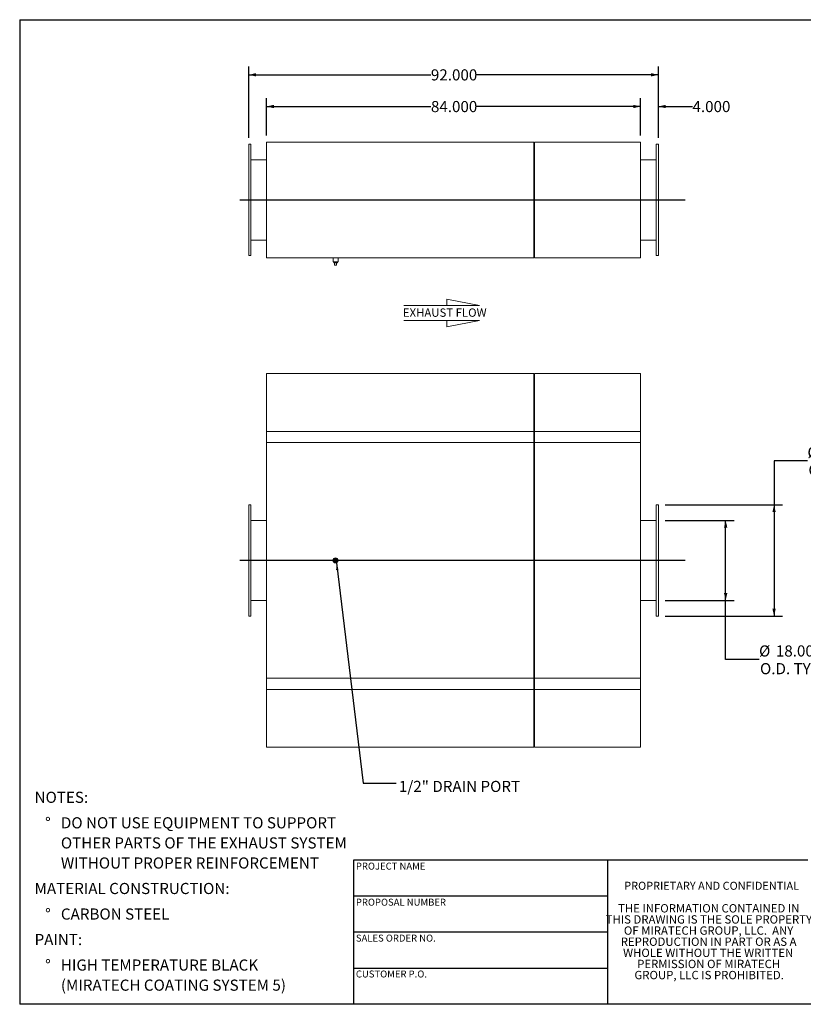
# Model space of a CAD drawing. Units: inches. Extents: x 15 to 315, y 15 to 236.
# Drawn here: x 15 to 191, y 15 to 236 of the extents above; entities that cross this region are included whole.
import ezdxf

# ---------------------------------------------------------------- set-up
doc = ezdxf.new("R2010")
doc.units = ezdxf.units.IN
doc.header["$LTSCALE"] = 30
doc.header["$MEASUREMENT"] = 0
doc.layers.add('FORMAT', color=7, linetype='Continuous')
doc.styles.add('SLDTEXTSTYLE0', font='TXT', dxfattribs={"width": 0.75})
doc.styles.add('SLDTEXTSTYLE3', font='TXT', dxfattribs={"width": 0.7})
doc.dimstyles.new('SLDDIMSTYLE0', dxfattribs={"dimtxt": 2.5, "dimasz": 1.65, "dimexe": 0, "dimexo": 0.0625, "dimgap": 0.625, "dimtad": 0, "dimtih": 1, "dimtoh": 1, "dimdec": 3, "dimrnd": 1e-09, "dimzin": 4, "dimdsep": 46, "dimtxsty": 'SLDTEXTSTYLE0', "dimsah": 1, "dimcen": 0.09, "dimadec": 0, "dimazin": 1, "dimtfac": 1, "dimtdec": 4, "dimtofl": 0, "dimtmove": 0, "dimatfit": 3, "dimfxl": 0, "dimfrac": 2, "dimtolj": 1, "dimtzin": 12, "dimarcsym": 0})
doc.dimstyles.new('SLDDIMSTYLE1', dxfattribs={"dimtxt": 0.18, "dimasz": 1.65, "dimexe": 0, "dimexo": 0.0625, "dimgap": 0, "dimtad": 0, "dimtih": 1, "dimtoh": 1, "dimdec": 0, "dimrnd": 1e-09, "dimzin": 0, "dimdsep": 46, "dimtxsty": 'Standard', "dimsah": 1, "dimcen": 0.09, "dimadec": 0, "dimazin": 0, "dimtfac": 1.65, "dimtdec": 0, "dimtofl": 0, "dimtmove": 0, "dimatfit": 3, "dimfxl": 0, "dimfrac": 2, "dimtolj": 1, "dimtzin": 0, "dimarcsym": 0})
doc.dimstyles.new('SLDDIMSTYLE2', dxfattribs={"dimtxt": 2.5, "dimasz": 1.65, "dimexe": 0, "dimexo": 0.0625, "dimgap": 0.625, "dimtad": 0, "dimtih": 1, "dimtoh": 1, "dimdec": 3, "dimrnd": 1e-09, "dimzin": 4, "dimdsep": 46, "dimtxsty": 'SLDTEXTSTYLE0', "dimsah": 1, "dimcen": 0.09, "dimadec": 0, "dimazin": 1, "dimtfac": 1, "dimtdec": 4, "dimtmove": 0, "dimatfit": 0, "dimfxl": 0, "dimfrac": 2, "dimtolj": 1, "dimtzin": 12, "dimarcsym": 0})

# ---------------------------------------------------------------- blocks, each defined once
blk = doc.blocks.new('Flow Arrow - Exhaust Flow')
at = {"color": 7, "linetype": 'Continuous', "lineweight": 0}
for p, q in [((5625, 13686), (5156, 13777)), ((5156, 13777), (5156, 13686)), ((4539, 13686), (5625, 13686)), ((4539, 13469), (5625, 13469)), ((5625, 13469), (5156, 13378)), ((5156, 13378), (5156, 13469))]:
    blk.add_line(p, q, dxfattribs=at)
at = {"color": 7, "linetype": 'Continuous', "lineweight": 0, "insert": (4523, 13642), "char_height": 120, "attachment_point": 1, "style": 'SLDTEXTSTYLE0'}
blk.add_mtext('EXHAUST FLOW', dxfattribs=at)
blk = doc.blocks.new('SW_NOTE_0')
at = {"layer": 'FORMAT', "color": 0, "char_height": 2.5, "attachment_point": 1, "style": 'SLDTEXTSTYLE0'}
for s, insert in [('NOTES:', (0, 3.22)), ('%%d', (2.36, -2.51)), ('DO NOT USE EQUIPMENT TO SUPPORT', (5.91, -2.51)), ('OTHER PARTS OF THE EXHAUST SYSTEM', (5.91, -7.03)), ('WITHOUT PROPER REINFORCEMENT', (5.91, -11.54)), ('MATERIAL CONSTRUCTION:', (0, -17.27)), ('%%d', (2.36, -23.01)), ('CARBON STEEL', (5.91, -23.01)), ('PAINT:', (0, -28.74)), ('%%d', (2.36, -34.47)), ('HIGH TEMPERATURE BLACK', (5.91, -34.47)), ('(MIRATECH COATING SYSTEM 5)', (5.91, -38.99))]:
    blk.add_mtext(s, dxfattribs=dict(at, insert=insert))
blk = doc.blocks.new('SW_NOTE_2')
at = {"layer": 'FORMAT', "color": 0, "char_height": 1.875, "attachment_point": 2, "style": 'SLDTEXTSTYLE3'}
for s, insert in [('THE INFORMATION CONTAINED IN', (17.43, 2.42)), ('THIS DRAWING IS THE SOLE PROPERTY', (17.46, -0.08)), ('OF MIRATECH GROUP, LLC.  ANY', (17.4, -2.58)), ('REPRODUCTION IN PART OR AS A', (17.4, -5.08)), ('WHOLE WITHOUT THE WRITTEN', (17.3, -7.58)), ('PERMISSION OF MIRATECH', (17.42, -10.08)), ('GROUP, LLC IS PROHIBITED.', (17.52, -12.58))]:
    blk.add_mtext(s, dxfattribs=dict(at, insert=insert))
blk = doc.blocks.new('_D')
at = {"layer": 'FORMAT'}
for p, q in [((191.91, 137.11), (184.41, 137.11)), ((184.41, 137.11), (184.41, 127.25)), ((159.93, 127.25), (186.29, 127.25)), ((184.41, 127.25), (184.41, 102.25)), ((159.93, 102.25), (186.29, 102.25))]:
    blk.add_line(p, q, dxfattribs=at)
for points in [[(184.41, 127.25), (184.04, 125.6), (184.79, 125.6)], [(184.41, 102.25), (184.79, 103.9), (184.04, 103.9)]]:
    blk.add_solid(points, dxfattribs=at)
at = {"layer": 'FORMAT', "char_height": 2.5, "attachment_point": 1, "style": 'SLDTEXTSTYLE0'}
for s, insert in [('%%c', (191.91, 140.28)), ('25.000', (195.69, 140.28)), ('O.D. TYP', (192.13, 136.31))]:
    blk.add_mtext(s, dxfattribs=dict(at, insert=insert))
blk = doc.blocks.new('_D_1')
at = {"layer": 'FORMAT'}
for p, q in [((159.93, 123.75), (175.42, 123.75)), ((173.54, 105.75), (173.54, 123.75)), ((159.93, 105.75), (175.42, 105.75)), ((173.54, 92.47), (173.54, 105.75)), ((181.04, 92.47), (173.54, 92.47))]:
    blk.add_line(p, q, dxfattribs=at)
for points in [[(173.54, 123.75), (173.17, 122.1), (173.92, 122.1)], [(173.54, 105.75), (173.92, 107.4), (173.17, 107.4)]]:
    blk.add_solid(points, dxfattribs=at)
at = {"layer": 'FORMAT', "char_height": 2.5, "attachment_point": 1, "style": 'SLDTEXTSTYLE0'}
for s, insert in [('%%c', (181.04, 95.65)), ('18.000', (184.82, 95.65)), ('O.D. TYP', (181.26, 91.67))]:
    blk.add_mtext(s, dxfattribs=dict(at, insert=insert))
blk = doc.blocks.new('_D_2')
at = {"layer": 'FORMAT'}
for p, q in [((70.43, 210.24), (70.43, 218.62)), ((154.43, 210.24), (154.43, 218.62)), ((70.43, 216.75), (107.35, 216.75)), ((154.43, 216.75), (117.51, 216.75))]:
    blk.add_line(p, q, dxfattribs=at)
for points in [[(70.43, 216.75), (72.08, 216.37), (72.08, 217.12)], [(154.43, 216.75), (152.78, 217.12), (152.78, 216.37)]]:
    blk.add_solid(points, dxfattribs=at)
at = {"layer": 'FORMAT', "insert": (107.35, 217.98), "char_height": 2.5, "attachment_point": 1, "style": 'SLDTEXTSTYLE0'}
blk.add_mtext('84.000', dxfattribs=at)
blk = doc.blocks.new('_D_3')
at = {"layer": 'FORMAT'}
for p, q in [((66.43, 209.74), (66.43, 225.74)), ((158.43, 209.74), (158.43, 225.74)), ((66.43, 223.86), (107.35, 223.86)), ((158.43, 223.86), (117.51, 223.86))]:
    blk.add_line(p, q, dxfattribs=at)
for points in [[(66.43, 223.86), (68.08, 223.49), (68.08, 224.24)], [(158.43, 223.86), (156.78, 224.24), (156.78, 223.49)]]:
    blk.add_solid(points, dxfattribs=at)
at = {"layer": 'FORMAT', "insert": (107.35, 225.1), "char_height": 2.5, "attachment_point": 1, "style": 'SLDTEXTSTYLE0'}
blk.add_mtext('92.000', dxfattribs=at)
blk = doc.blocks.new('_D_4')
at = {"layer": 'FORMAT'}
for p, q in [((154.43, 210.24), (154.43, 218.62)), ((158.43, 209.74), (158.43, 218.62)), ((154.43, 216.75), (150.68, 216.75)), ((158.43, 216.75), (166.09, 216.75))]:
    blk.add_line(p, q, dxfattribs=at)
for points in [[(154.43, 216.75), (152.78, 217.12), (152.78, 216.37)], [(158.43, 216.75), (160.08, 216.37), (160.08, 217.12)]]:
    blk.add_solid(points, dxfattribs=at)
at = {"layer": 'FORMAT', "insert": (166.09, 217.98), "char_height": 2.5, "attachment_point": 1, "style": 'SLDTEXTSTYLE0'}
blk.add_mtext('4.000', dxfattribs=at)

msp = doc.modelspace()

# ---------------------------------------------------------------- linework, layer by layer
at = {"color": 7, "linetype": 'Continuous', "lineweight": 15}
for p, q in [((66.9302, 208.2446), (66.4302, 208.2446)), ((66.4302, 208.2446), (66.4302, 183.2446)), ((66.9302, 208.2446), (66.9302, 183.2446)), ((70.4302, 208.7446), (130.4302, 208.7446)), ((70.4302, 182.7446), (70.4302, 208.7446)), ((130.4302, 182.7446), (130.4302, 208.7446)), ((130.4302, 208.5571), (130.6177, 208.5571)), ((130.6177, 208.7446), (154.4302, 208.7446)), ((130.6177, 182.7446), (130.6177, 208.7446)), ((154.4302, 182.7446), (154.4302, 208.7446)), ((158.4302, 208.2446), (157.9302, 208.2446)), ((157.9302, 183.2446), (157.9302, 208.2446)), ((158.4302, 183.2446), (158.4302, 208.2446)), ((70.4302, 204.7446), (66.9302, 204.7446)), ((157.9302, 204.7446), (154.4302, 204.7446)), ((70.4302, 195.7454), (66.9302, 195.7454)), ((70.4302, 195.7454), (66.9302, 195.7454)), ((66.9302, 195.7438), (70.4302, 195.7438)), ((66.9302, 195.7438), (70.4302, 195.7438)), ((157.9302, 195.7454), (154.4302, 195.7454)), ((157.9302, 195.7454), (154.4302, 195.7454)), ((154.4302, 195.7438), (157.9302, 195.7438)), ((154.4302, 195.7438), (157.9302, 195.7438)), ((66.9302, 186.7446), (70.4302, 186.7446)), ((154.4302, 186.7446), (157.9302, 186.7446)), ((66.4302, 183.2446), (66.9302, 183.2446)), ((70.4302, 182.7446), (130.4302, 182.7446)), ((85.3677, 182.7446), (85.3677, 181.8071)), ((86.4927, 181.8071), (85.3677, 181.8071)), ((85.5127, 181.8071), (85.5127, 181.6071)), ((85.5127, 181.6071), (86.3477, 181.6071)), ((85.6802, 181.1071), (85.6802, 181.6071)), ((86.1802, 181.1071), (86.1802, 181.6071)), ((86.3477, 181.6071), (86.3477, 181.8071)), ((86.4927, 181.8071), (86.4927, 182.7446)), ((130.4302, 182.9321), (130.6177, 182.9321)), ((130.6177, 182.7446), (154.4302, 182.7446)), ((157.9302, 183.2446), (158.4302, 183.2446)), ((85.6802, 181.1071), (86.1802, 181.1071)), ((130.4302, 156.7498), (70.4302, 156.7498)), ((70.4302, 143.7497), (70.4302, 156.7498)), ((130.4302, 143.7497), (130.4302, 156.7498)), ((130.6177, 156.5622), (130.4302, 156.5622)), ((154.4302, 156.7498), (130.6177, 156.7498)), ((130.6177, 143.7497), (130.6177, 156.7498)), ((154.4302, 143.7497), (154.4302, 156.7498)), ((70.4302, 143.7497), (130.4302, 143.7497)), ((70.4302, 85.7498), (70.4302, 143.7497)), ((70.4302, 141.2498), (70.4302, 143.7497)), ((130.4302, 143.7497), (130.4302, 85.7498)), ((130.4302, 141.2498), (130.4302, 143.7497)), ((130.6177, 143.7497), (154.4302, 143.7497)), ((130.6177, 85.7498), (130.6177, 143.7497)), ((130.6177, 141.2498), (130.6177, 143.7497)), ((154.4302, 143.7497), (154.4302, 85.7498)), ((154.4302, 141.2498), (154.4302, 143.7497)), ((70.4302, 141.2498), (130.4302, 141.2498)), ((130.4302, 141.2498), (130.6177, 141.2498)), ((130.6177, 141.2498), (154.4302, 141.2498)), ((66.9302, 127.2498), (66.4302, 127.2498)), ((66.4302, 127.2498), (66.4302, 102.2498)), ((66.9302, 127.2498), (66.9302, 102.2498)), ((158.4302, 127.2498), (157.9302, 127.2498)), ((157.9302, 102.2498), (157.9302, 127.2498)), ((158.4302, 102.2498), (158.4302, 127.2498)), ((66.9302, 123.7498), (70.4302, 123.7498)), ((154.4302, 123.7498), (157.9302, 123.7498)), ((85.6802, 114.9998), (86.1802, 114.9998)), ((85.6802, 114.4998), (85.6802, 114.9998)), ((86.1802, 114.4998), (85.6802, 114.4998)), ((86.1802, 114.9998), (86.1802, 114.4998)), ((66.9302, 105.7498), (70.4302, 105.7498)), ((154.4302, 105.7498), (157.9302, 105.7498)), ((66.4302, 102.2498), (66.9302, 102.2498)), ((157.9302, 102.2498), (158.4302, 102.2498)), ((70.4302, 88.2498), (130.4302, 88.2498)), ((70.4302, 85.7498), (70.4302, 88.2498)), ((130.6177, 88.2498), (130.4302, 88.2498)), ((130.4302, 85.7498), (130.4302, 88.2498)), ((130.6177, 88.2498), (154.4302, 88.2498)), ((130.6177, 85.7498), (130.6177, 88.2498)), ((154.4302, 85.7498), (154.4302, 88.2498)), ((130.4302, 85.7498), (70.4302, 85.7498)), ((70.4302, 72.7498), (70.4302, 85.7498)), ((130.4302, 72.7498), (130.4302, 85.7498)), ((154.4302, 85.7498), (130.6177, 85.7498)), ((130.6177, 72.7498), (130.6177, 85.7498)), ((154.4302, 72.7498), (154.4302, 85.7498)), ((70.4302, 72.7498), (130.4302, 72.7498)), ((130.4302, 72.9373), (130.6177, 72.9373)), ((130.6177, 72.7498), (154.4302, 72.7498))]:
    msp.add_line(p, q, dxfattribs=at)
at = {"color": 8, "linetype": 'Continuous', "lineweight": 15}
for p, q in [((130.4302, 143.7497), (130.6177, 143.7497)), ((130.4302, 85.7498), (130.6177, 85.7498))]:
    msp.add_line(p, q, dxfattribs=at)
at = {"color": 7, "linetype": 'Continuous', "lineweight": 15}
for radius in [0.5625, 0.42, 0.4175]:
    msp.add_circle((85.9302, 114.7498), radius, dxfattribs=at)
at = {"layer": 'FORMAT'}
for p, q in [((14.9999, 236.25), (314.9999, 236.25)), ((14.9999, 236.25), (14.9999, 15)), ((64.4302, 195.7446), (164.4302, 195.7446)), ((164.4302, 114.7498), (64.4302, 114.7498)), ((146.9999, 47.4), (89.9999, 47.4)), ((89.9999, 47.4), (89.9999, 39.3)), ((191.9999, 47.4), (146.9999, 47.4)), ((146.9999, 47.4), (146.9999, 15)), ((89.9999, 39.3), (89.9999, 15)), ((146.9999, 39.3), (89.9999, 39.3)), ((146.9999, 31.2), (89.9999, 31.2)), ((89.9999, 23.1), (146.9999, 23.1)), ((314.9999, 15), (14.9999, 15))]:
    msp.add_line(p, q, dxfattribs=at)

# ---------------------------------------------------------------- block references
at = {"layer": 'FORMAT', "xscale": 0.015625, "yscale": 0.015625, "zscale": 0.015625}
msp.add_blockref('Flow Arrow - Exhaust Flow', (30.3734, -41.7891), dxfattribs=at)
at = {"layer": 'FORMAT'}
for name, p in [('SW_NOTE_0', (18.3416, 59.545)), ('SW_NOTE_2', (152.3152, 35.0892))]:
    msp.add_blockref(name, p, dxfattribs=at)

# ---------------------------------------------------------------- texts
at = {"layer": 'FORMAT', "attachment_point": 1, "style": 'SLDTEXTSTYLE0'}
for s, insert, char_height in [('1/2" DRAIN PORT', (100.1608, 65.2109), 2.5), ('PROJECT NAME', (90.5011, 46.8318), 1.5625), ('PROPRIETARY AND CONFIDENTIAL', (150.7603, 42.5374), 1.8), ('PROPOSAL NUMBER', (90.5011, 38.7299), 1.5625), ('SALES ORDER NO.', (90.5011, 30.6553), 1.5625), ('CUSTOMER P.O.', (90.5011, 22.5913), 1.5625)]:
    msp.add_mtext(s, dxfattribs=dict(at, insert=insert, char_height=char_height))

# ---------------------------------------------------------------- dimensions: what is measured, and where the dimension line sits
at = {"layer": 'FORMAT'}
for base, p1, p2, dimstyle, picture, middle in [((158.4302, 223.8627), (66.4302, 208.2446), (158.4302, 208.2446), 'SLDDIMSTYLE0', '_D_3', (112.4302, 223.8627)), ((154.4302, 216.7482), (70.4302, 208.7446), (154.4302, 208.7446), 'SLDDIMSTYLE0', '_D_2', (112.4302, 216.7482)), ((158.4302, 216.7482), (154.4302, 208.7446), (158.4302, 208.2446), 'SLDDIMSTYLE2', '_D_4', (170.2412, 216.7482))]:
    dim = msp.add_linear_dim(base=base, p1=p1, p2=p2, dimstyle=dimstyle, dxfattribs=at)
    dim.commit()
    dim.dimension.update_dxf_attribs({"geometry": picture, "text_midpoint": middle, "dimtype": 160})
for base, p1, p2, picture, middle in [((184.4145, 102.2498), (158.4302, 127.2498), (158.4302, 102.2498), '_D', (184.4145, 137.1072)), ((173.5444, 123.7498), (158.4302, 105.7498), (158.4302, 123.7498), '_D_1', (173.5444, 92.4719))]:
    dim = msp.add_linear_dim(base=base, p1=p1, p2=p2, angle=90, text='%%c<>\\PO.D. TYP', dimstyle='SLDDIMSTYLE0', dxfattribs=at)
    dim.commit()
    dim.dimension.update_dxf_attribs({"geometry": picture, "text_midpoint": middle, "dimtype": 160})

# ---------------------------------------------------------------- leaders
msp.add_leader([(86.1291, 114.2236), (92.134, 64.6617), (99.5159, 64.6617)], dimstyle='SLDDIMSTYLE1', dxfattribs=at)

doc.saveas('drawing.dxf')
